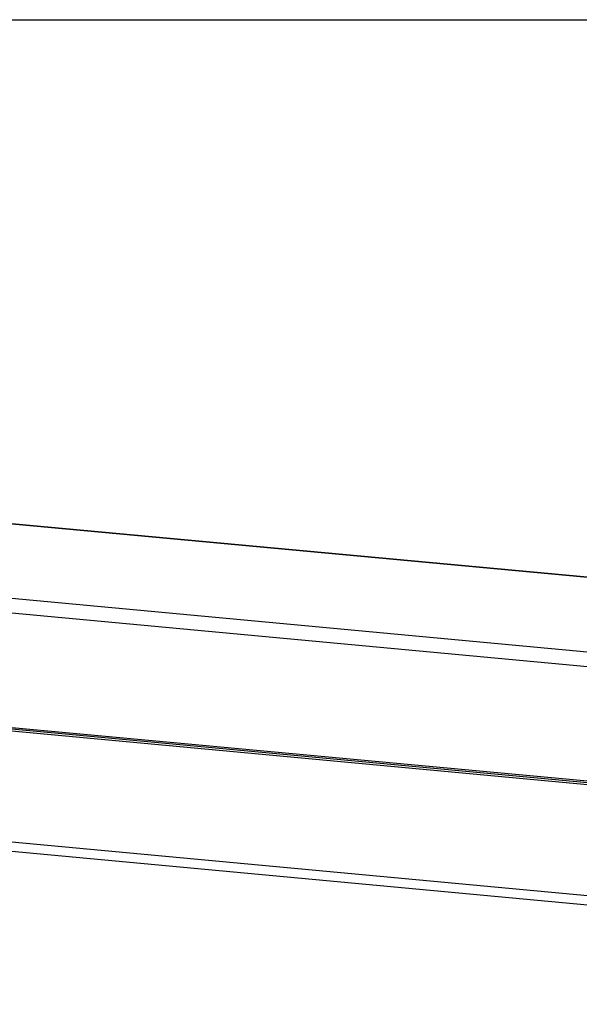
# Model space of a CAD drawing. Units: inches. Extents: x 5416 to 6676, y 2910 to 4530.
# Drawn here: x 6467 to 6514, y 4446 to 4530 of the extents above; entities that cross this region are included whole.
import ezdxf

# ---------------------------------------------------------------- set-up
doc = ezdxf.new("R2010")
doc.units = ezdxf.units.IN
doc.layers.add('1', color=7, linetype='Continuous')

# ---------------------------------------------------------------- blocks, each defined once
blk = doc.blocks.new('ECchain_Fertig', base_point=(6552.74, 4302.97))
at = {"color": 124, "linetype": 'Continuous'}
for p, q in [((8375.19, 4245.75), (8726.85, 4213.06)), ((8352.26, 4235.18), (8703.92, 4202.5)), ((8351.32, 4232.77), (8702.98, 4200.09)), ((8350.83, 4213.3), (8702.49, 4180.62)), ((8350.83, 4212.71), (8702.49, 4180.03)), ((8702.97, 4161), (8351.31, 4193.69))]:
    blk.add_line(p, q, dxfattribs=at)
at = {"color": 4, "linetype": 'Continuous'}
for p, q in [((8375.4, 4245.79), (8727.06, 4213.1)), ((8350.92, 4213.06), (8702.59, 4180.37)), ((8352.03, 4192.09), (8703.69, 4159.41))]:
    blk.add_line(p, q, dxfattribs=at)
blk = doc.blocks.new('1', base_point=(3036.861, 9153.884))
at = {"layer": '1', "xscale": 0.5, "yscale": 0.5, "zscale": 0.5}
blk.add_blockref('ECchain_Fertig', (5530.737, 4517.971), dxfattribs=at)
blk = doc.blocks.new('a0kl', base_point=(6462.182, 3185.367))
at = {"color": 2, "linetype": 'Continuous'}
blk.add_line((5415.784, 4530.071), (6675.784, 4530.071), dxfattribs=at)
blk = doc.blocks.new('rahmen', base_point=(6291.182, 3233.975))
at = {"layer": '1'}
blk.add_blockref('a0kl', (6462.182, 3185.367), dxfattribs=at)

msp = doc.modelspace()

# ---------------------------------------------------------------- block references
msp.add_blockref('rahmen', (6291.182, 3233.975))
at = {"layer": '1'}
msp.add_blockref('1', (3036.861, 9153.884), dxfattribs=at)

doc.saveas('drawing.dxf')
